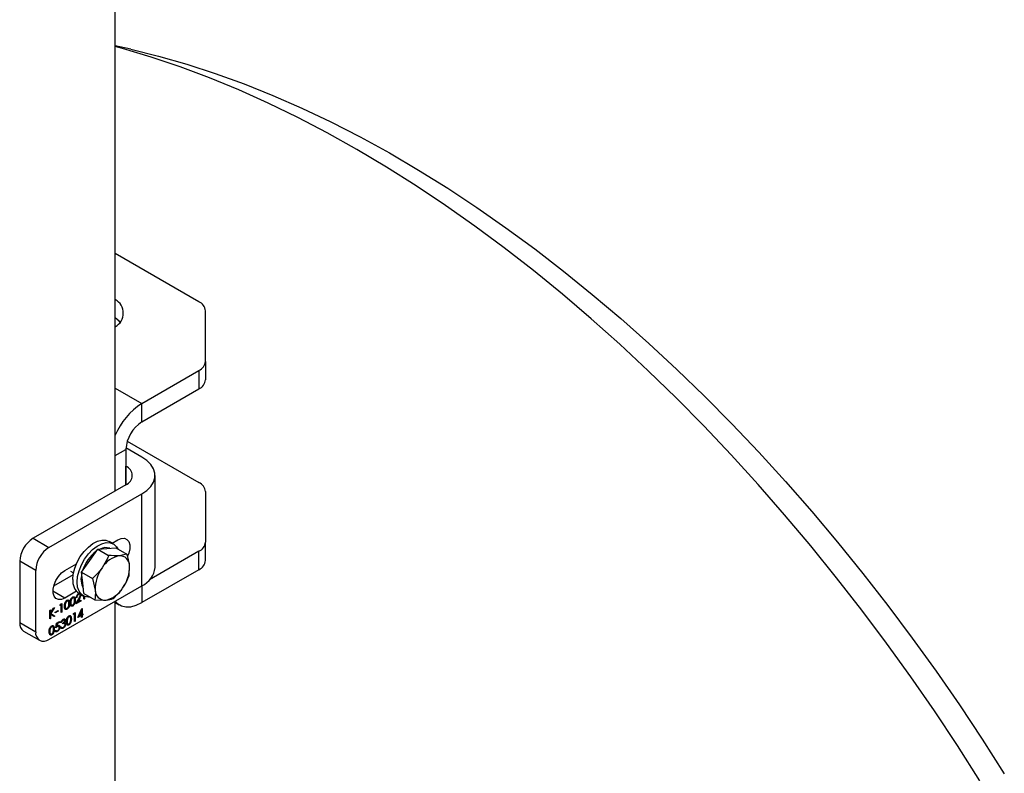
# Model space of a CAD drawing. Units: millimetres. Extents: x 8 to 201, y 4 to 288.
# Drawn here: x 176 to 189, y 105 to 115 of the extents above; entities that cross this region are included whole.
import ezdxf

# ---------------------------------------------------------------- set-up
doc = ezdxf.new("R2010")
doc.units = ezdxf.units.MM

msp = doc.modelspace()

# ---------------------------------------------------------------- linework, layer by layer
at = {"color": 7, "linetype": 'Continuous', "lineweight": 25}
for p, q in [((177.05317, 108.59765), (177.05317, 116.10987)), ((177.26162, 114.48194), (177.05317, 114.52929)), ((178.16739, 111.11813), (177.05317, 111.76135)), ((178.25525, 110.32273), (178.25525, 110.99567)), ((178.25525, 110.32273), (178.25525, 110.07777)), ((177.40673, 109.76115), (178.16739, 110.20027)), ((178.16739, 110.20027), (178.16739, 109.95531)), ((177.05317, 109.96525), (177.40673, 109.76115)), ((177.40673, 109.51619), (178.16739, 109.95531)), ((177.40673, 109.51619), (177.40673, 109.76115)), ((177.21329, 109.26012), (178.16739, 108.70933)), ((177.05317, 109.06712), (177.19459, 109.14876)), ((177.19459, 109.14876), (177.19459, 108.67929)), ((177.40673, 109.04668), (177.19527, 109.16875)), ((177.19459, 108.67929), (177.19459, 108.92422)), ((177.58246, 107.57694), (177.58246, 108.80175)), ((177.19459, 108.67929), (175.95716, 107.96494)), ((176.16929, 107.84247), (177.40673, 108.55683)), ((177.40673, 107.33202), (177.40673, 108.55683)), ((178.25525, 108.58687), (178.25525, 107.91394)), ((175.95716, 107.96494), (176.16929, 107.84247)), ((177.01124, 107.89984), (177.08853, 107.94446)), ((176.71179, 107.66708), (176.8186, 107.81963)), ((176.8186, 107.81963), (176.94017, 107.82844)), ((176.8186, 107.81963), (176.96425, 107.73556)), ((176.94017, 107.82844), (177.06174, 107.83724)), ((177.02688, 107.89081), (176.97031, 107.92346)), ((177.02641, 107.90859), (177.02211, 107.89356)), ((177.06174, 107.83724), (177.20739, 107.75316)), ((178.25525, 107.66897), (178.25525, 107.91394)), ((177.20739, 107.75316), (177.10634, 107.73251)), ((178.16739, 107.79147), (177.51008, 107.41202)), ((178.16739, 107.54651), (178.16739, 107.79147)), ((175.99251, 107.53629), (175.78038, 107.65875)), ((175.78038, 107.65875), (175.78038, 106.84221)), ((176.38142, 107.53625), (176.53648, 107.62576)), ((176.60497, 107.51453), (176.71179, 107.66708)), ((177.23689, 107.46567), (177.24267, 107.59757)), ((178.16739, 107.54651), (177.40673, 107.10739)), ((175.99251, 106.71975), (175.99251, 107.53629)), ((176.4925, 107.47785), (176.23141, 107.32713)), ((176.45821, 107.52629), (176.49712, 107.50383)), ((176.61973, 107.37079), (176.60497, 107.51453)), ((176.60497, 107.51453), (176.75062, 107.43046)), ((176.75062, 107.43046), (176.7859, 107.27486)), ((176.16929, 106.61766), (177.40673, 107.33202)), ((176.63448, 107.22704), (176.61973, 107.37079)), ((177.40673, 107.33202), (177.40673, 107.10739)), ((176.38142, 107.16881), (176.22232, 107.26065)), ((176.53648, 107.25832), (176.38142, 107.16881)), ((176.48217, 107.17327), (176.48571, 107.17123)), ((176.52846, 107.09039), (176.56686, 107.15986)), ((176.54115, 107.17685), (176.53227, 107.17173)), ((176.53762, 107.1789), (176.53302, 107.17624)), ((176.53762, 107.1789), (176.54115, 107.17685)), ((176.57089, 107.16121), (176.54613, 107.11639)), ((176.57443, 107.15917), (176.54966, 107.11435)), ((176.56056, 107.21852), (176.5641, 107.21648)), ((176.57035, 107.23062), (176.62691, 107.19797)), ((176.57089, 107.16121), (176.57443, 107.15917)), ((176.58025, 107.21793), (176.57583, 107.22048)), ((176.59092, 107.21379), (176.59446, 107.21175)), ((176.63448, 107.22704), (176.78013, 107.14296)), ((176.63507, 107.15193), (176.63507, 107.19363)), ((176.64042, 107.1591), (176.63507, 107.15601)), ((176.64396, 107.15706), (176.63507, 107.15193)), ((176.64042, 107.19116), (176.64042, 107.1591)), ((176.64042, 107.1591), (176.64396, 107.15706)), ((176.64396, 107.18968), (176.64396, 107.15706)), ((176.19086, 106.96628), (176.23213, 107.03363)), ((176.2374, 107.03667), (176.19262, 106.96361)), ((176.2448, 107.04095), (176.19616, 106.96157)), ((176.23213, 107.03363), (176.2448, 107.04095)), ((176.31524, 107.06989), (176.32105, 107.08497)), ((176.33047, 107.07868), (176.31524, 107.06989)), ((176.32694, 107.08072), (176.31727, 107.07514)), ((176.32105, 107.08497), (176.33936, 107.09553)), ((176.32694, 107.08072), (176.33047, 107.07868)), ((176.33047, 106.97609), (176.33047, 107.07868)), ((176.33582, 107.09349), (176.33582, 106.98326)), ((176.33936, 107.09553), (176.33936, 106.98122)), ((176.38151, 107.06679), (176.38505, 107.06475)), ((176.40602, 107.12931), (176.40956, 107.12727)), ((176.43989, 107.10045), (176.44343, 107.09841)), ((176.45766, 107.11075), (176.4612, 107.10871)), ((176.48187, 107.06464), (176.48541, 107.0626)), ((176.51604, 107.14441), (176.51958, 107.14237)), ((176.59573, 107.12922), (176.52846, 107.09039)), ((176.59219, 107.13126), (176.53178, 107.09638)), ((176.54613, 107.11639), (176.54966, 107.11435)), ((176.54966, 107.11435), (176.59573, 107.14094)), ((176.55385, 106.90823), (176.60788, 107.03029)), ((176.59219, 107.1389), (176.59219, 107.13126)), ((176.59219, 107.13126), (176.59573, 107.12922)), ((176.59573, 107.14094), (176.59573, 107.12922)), ((176.60615, 107.02638), (176.60615, 106.95424)), ((176.60788, 107.03029), (176.60969, 107.03134)), ((176.60969, 107.03134), (176.60969, 106.95219)), ((176.78013, 107.14296), (176.92222, 107.13991)), ((177.05317, 99.6157), (177.05317, 107.12792)), ((177.05317, 107.10862), (177.10675, 107.07769)), ((176.18198, 107.00468), (176.19086, 107.00981)), ((176.18198, 106.89037), (176.18198, 107.00468)), ((176.18733, 106.89754), (176.18198, 106.89445)), ((176.19086, 106.89549), (176.18198, 106.89037)), ((176.18733, 107.00777), (176.18733, 106.96832)), ((176.18733, 106.96832), (176.19086, 106.96628)), ((176.18733, 106.9527), (176.18733, 106.89754)), ((176.18733, 106.9527), (176.19086, 106.95066)), ((176.18733, 106.89754), (176.19086, 106.89549)), ((176.19086, 107.00981), (176.19086, 106.96628)), ((176.19086, 106.95066), (176.19086, 106.89549)), ((176.23677, 106.922), (176.19086, 106.95066)), ((176.19262, 106.96361), (176.24508, 106.93087)), ((176.19262, 106.96361), (176.19616, 106.96157)), ((176.19616, 106.96157), (176.24861, 106.92883)), ((176.24508, 106.93087), (176.23338, 106.92412)), ((176.24861, 106.92883), (176.23677, 106.922)), ((176.24508, 106.93087), (176.24861, 106.92883)), ((176.25432, 106.98196), (176.2924, 107.00394)), ((176.28886, 106.99425), (176.25432, 106.97432)), ((176.2924, 106.99221), (176.25432, 106.97023)), ((176.25432, 106.97023), (176.25432, 106.98196)), ((176.28886, 107.0019), (176.28886, 106.99425)), ((176.28886, 106.99425), (176.2924, 106.99221)), ((176.2924, 107.00394), (176.2924, 106.99221)), ((176.33582, 106.98326), (176.33047, 106.98017)), ((176.33936, 106.98122), (176.33047, 106.97609)), ((176.33582, 106.98326), (176.33936, 106.98122)), ((176.40572, 107.02068), (176.40926, 107.01864)), ((176.43141, 106.92077), (176.43494, 106.91873)), ((176.46528, 106.89192), (176.46881, 106.88987)), ((176.49293, 106.94927), (176.49874, 106.96435)), ((176.50816, 106.95807), (176.49293, 106.94927)), ((176.50462, 106.96011), (176.49495, 106.95452)), ((176.49874, 106.96435), (176.51704, 106.97492)), ((176.50462, 106.96011), (176.50816, 106.95807)), ((176.50816, 106.85548), (176.50816, 106.95807)), ((176.5135, 106.97288), (176.5135, 106.86264)), ((176.51704, 106.97492), (176.51704, 106.8606)), ((176.60081, 106.93534), (176.55385, 106.90823)), ((176.59727, 106.93738), (176.55627, 106.91372)), ((176.59727, 106.99875), (176.56776, 106.93207)), ((176.56776, 106.93207), (176.5713, 106.93003)), ((176.60081, 106.99671), (176.5713, 106.93003)), ((176.5713, 106.93003), (176.60081, 106.94707)), ((176.59727, 106.99875), (176.60081, 106.99671)), ((176.59727, 106.93738), (176.60081, 106.93534)), ((176.60081, 106.94707), (176.60081, 106.99671)), ((176.60081, 106.90896), (176.60081, 106.93534)), ((176.60615, 106.91613), (176.60081, 106.91304)), ((176.60969, 106.91409), (176.60081, 106.90896)), ((176.60615, 106.95424), (176.60969, 106.95219)), ((176.61758, 106.9491), (176.60615, 106.94251)), ((176.60615, 106.94251), (176.60615, 106.91613)), ((176.60615, 106.94251), (176.60969, 106.94047)), ((176.60615, 106.91613), (176.60969, 106.91409)), ((176.60969, 106.95219), (176.62111, 106.95879)), ((176.62111, 106.94706), (176.60969, 106.94047)), ((176.60969, 106.94047), (176.60969, 106.91409)), ((176.61758, 106.95675), (176.61758, 106.9491)), ((176.61758, 106.9491), (176.62111, 106.94706)), ((176.62111, 106.95879), (176.62111, 106.94706)), ((175.78038, 106.84221), (175.99251, 106.71975)), ((176.20296, 106.78889), (176.20649, 106.78685)), ((176.23683, 106.76003), (176.24036, 106.75799)), ((176.26067, 106.76976), (176.27082, 106.83278)), ((176.27423, 106.8271), (176.26889, 106.79396)), ((176.26889, 106.79396), (176.27243, 106.79192)), ((176.27082, 106.83278), (176.31144, 106.85623)), ((176.27776, 106.82506), (176.27243, 106.79192)), ((176.3079, 106.84654), (176.27423, 106.8271)), ((176.27423, 106.8271), (176.27776, 106.82506)), ((176.31144, 106.8445), (176.27776, 106.82506)), ((176.27895, 106.79026), (176.28248, 106.78822)), ((176.30088, 106.79067), (176.29646, 106.79322)), ((176.3079, 106.85419), (176.3079, 106.84654)), ((176.3079, 106.84654), (176.31144, 106.8445)), ((176.31144, 106.85623), (176.31144, 106.8445)), ((176.31171, 106.7835), (176.31524, 106.78146)), ((176.3254, 106.78075), (176.33428, 106.78588)), ((176.33809, 106.84523), (176.3292, 106.8401)), ((176.33455, 106.84727), (176.33055, 106.84496)), ((176.33455, 106.84727), (176.33809, 106.84523)), ((176.33687, 106.77742), (176.34129, 106.77486)), ((176.35332, 106.82325), (176.35332, 106.83497)), ((176.35488, 106.76814), (176.35841, 106.7661)), ((176.35526, 106.87681), (176.35879, 106.87477)), ((176.37504, 106.87671), (176.37062, 106.87926)), ((176.37249, 106.84527), (176.37602, 106.84322)), ((176.37836, 106.82846), (176.37394, 106.83101)), ((176.38322, 106.8417), (176.38675, 106.83966)), ((176.38405, 106.87546), (176.38759, 106.87342)), ((176.38913, 106.8248), (176.39266, 106.82276)), ((176.40689, 106.85826), (176.41043, 106.85622)), ((176.43111, 106.81215), (176.43464, 106.81011)), ((176.5135, 106.86264), (176.50816, 106.85956)), ((176.51704, 106.8606), (176.50816, 106.85548)), ((176.5135, 106.86264), (176.51704, 106.8606)), ((175.83217, 106.72775), (176.0443, 106.60529)), ((176.17844, 106.72638), (176.18198, 106.72434)), ((176.20266, 106.68027), (176.20619, 106.67822)), ((176.25052, 106.73605), (176.2594, 106.74118)), ((176.26092, 106.73376), (176.26534, 106.7312)), ((176.27718, 106.72329), (176.28072, 106.72125))]:
    msp.add_line(p, q, dxfattribs=at)
at = {"color": 7, "linetype": 'Continuous', "lineweight": 25, "flags": 128}
for points in [[(188.57073, 104.73347), (188.27091, 105.20225), (187.96319, 105.66457), (187.64789, 106.11997), (187.3253, 106.568), (186.99575, 107.00822), (186.65956, 107.4402), (186.31707, 107.8635), (185.96861, 108.27772), (185.61453, 108.68244), (185.25517, 109.07726), (184.89089, 109.46179), (184.52206, 109.83565), (184.14903, 110.19848), (183.77217, 110.54992), (183.39185, 110.88962), (183.00846, 111.21724), (182.62236, 111.53246), (182.23394, 111.83497), (181.84358, 112.12447), (181.45168, 112.40068), (181.0586, 112.66332), (180.66475, 112.91213), (180.27051, 113.14687), (179.87627, 113.36731), (179.48242, 113.57323), (179.08934, 113.76442), (178.69743, 113.9407), (178.30708, 114.1019), (177.91866, 114.24784), (177.53256, 114.3784), (177.14917, 114.49344), (177.05317, 114.51993)], [(177.26162, 114.48194), (177.62821, 114.39147), (178.00541, 114.28363), (178.38545, 114.16021), (178.76794, 114.02132), (179.1525, 113.86711), (179.53874, 113.69774), (179.92626, 113.51338), (180.31467, 113.31422), (180.70358, 113.10045), (181.09259, 112.8723), (181.48129, 112.63), (181.86931, 112.37379), (182.25624, 112.10394), (182.64169, 111.82072), (183.02527, 111.52442), (183.40658, 111.21533), (183.78524, 110.89378), (184.16087, 110.56009), (184.53308, 110.2146), (184.9015, 109.85767), (185.26574, 109.48964), (185.62544, 109.11091), (185.98024, 108.72185), (186.32976, 108.32286), (186.67366, 107.91435), (187.01159, 107.49672), (187.3432, 107.07042), (187.66816, 106.63586), (187.98613, 106.1935), (188.29679, 105.74377), (188.59983, 105.28715), (188.89494, 104.82409)], [(177.11702, 110.84287), (177.1031, 110.85872), (177.05317, 110.9018)], [(177.40673, 108.55683), (177.47395, 108.60308), (177.52625, 108.65537), (177.56202, 108.71211), (177.58018, 108.77157), (177.58018, 108.83194), (177.56202, 108.8914), (177.52625, 108.94814), (177.47395, 109.00043), (177.40673, 109.04668)], [(176.48749, 107.41376), (176.4941, 107.48779), (176.51363, 107.56599), (176.54516, 107.64471), (176.58722, 107.72027), (176.63784, 107.78913), (176.69466, 107.84807), (176.75502, 107.89434), (176.81609, 107.92577), (176.87502, 107.9409), (176.92906, 107.93901), (176.97031, 107.92346)], [(177.08853, 107.94446), (177.13335, 107.96289), (177.17454, 107.96495), (177.20877, 107.95046), (177.23325, 107.9206), (177.24601, 107.87779), (177.24601, 107.8255), (177.23325, 107.76796), (177.21636, 107.72515)], [(176.54406, 107.3811), (176.55067, 107.45513), (176.5702, 107.53334), (176.60173, 107.61206), (176.64379, 107.68761), (176.69441, 107.75647), (176.75123, 107.81541), (176.81159, 107.86168), (176.87266, 107.89312), (176.93159, 107.90824), (176.98563, 107.90635), (177.03224, 107.88754), (177.06925, 107.85268), (177.08713, 107.82259)], [(176.38142, 107.16881), (176.3366, 107.15037), (176.29541, 107.14832), (176.26118, 107.16281), (176.2367, 107.19266), (176.22394, 107.23547), (176.22394, 107.28777), (176.2367, 107.3453), (176.26118, 107.40343), (176.29541, 107.45743), (176.3366, 107.50293), (176.38142, 107.53625)], [(176.71919, 107.1802), (176.69441, 107.17933), (176.64379, 107.18975), (176.60173, 107.21674), (176.5702, 107.25905), (176.55067, 107.31471), (176.54406, 107.3811)], [(177.05005, 107.12611), (177.08172, 107.09478), (177.13401, 107.06458), (177.19459, 107.05057), (177.26162, 107.05317), (177.33305, 107.0723), (177.40673, 107.10739)]]:
    msp.add_lwpolyline(points, dxfattribs=at)
at = {"color": 7, "linetype": 'Continuous', "lineweight": 25}
for centre, radius, start, end in [((176.95223, 110.96535), 0.2076, 299.091965, 60.908035), ((178.10512, 110.98069), 0.15088, 5.694799, 65.625342), ((178.10512, 110.3377), 0.15088, 294.374658, 354.305201), ((178.10512, 110.09274), 0.15088, 294.374658, 354.305201), ((177.89597, 108.99314), 0.9106, 122.498565, 157.750147), ((177.65516, 109.12781), 0.46104, 122.605478, 177.394522), ((177.14812, 108.80175), 0.13098, 290.783421, 69.216579), ((178.10512, 108.5719), 0.15088, 5.694799, 65.625342), ((176.16418, 107.64128), 0.3842, 122.605478, 177.394522), ((176.37632, 107.51882), 0.3842, 122.605478, 177.394522), ((176.925, 107.68267), 0.15799, 70.106942, 118.176257), ((178.10512, 107.92891), 0.15088, 294.374658, 354.305201), ((177.11174, 107.37935), 0.51753, 127.206877, 162.836105), ((177.1736, 107.395), 0.34415, 101.270624, 149.211611), ((177.11228, 107.60217), 0.13047, 357.976424, 92.606035), ((177.25095, 107.29282), 0.4654, 143.268227, 182.211152), ((176.77761, 107.57961), 0.4654, 323.268227, 2.211152), ((177.28254, 107.60663), 0.30139, 294.333236, 354.346623), ((178.10512, 107.68395), 0.15088, 294.374658, 354.305201), ((176.85001, 107.42008), 0.25417, 162.948065, 208.772377), ((176.68419, 107.39244), 0.19785, 173.81469, 234.87313), ((176.85496, 107.47743), 0.34415, 281.270624, 329.211611), ((176.91629, 107.27025), 0.13047, 177.976424, 272.606035), ((175.90288, 106.82869), 0.12324, 173.701152, 234.986667), ((176.10028, 106.70227), 0.10918, 170.785963, 309.203285)]:
    msp.add_arc(centre, radius, start, end, dxfattribs=at)
for points, knots in [([(176.96425, 107.73556), (176.95917, 107.72288), (176.93647, 107.66622), (176.90353, 107.6127), (176.87796, 107.57116)], [0, 0, 0, 0, 0.223713275, 1, 1, 1, 1]), ([(177.10634, 107.73251), (177.10344, 107.73231), (177.0621, 107.72951), (177.01139, 107.73264), (176.96425, 107.73556)], [0, 0, 0, 0, 0.07021477, 1, 1, 1, 1]), ([(177.24267, 107.59757), (177.2423, 107.60099), (177.23702, 107.6497), (177.22166, 107.70331), (177.20739, 107.75316)], [0, 0, 0, 0, 0.07021477, 1, 1, 1, 1]), ([(176.87796, 107.57116), (176.86897, 107.55881), (176.8318, 107.50778), (176.78563, 107.4638), (176.75062, 107.43046)], [0, 0, 0, 0, 0.24185142, 1, 1, 1, 1]), ([(177.1506, 107.30127), (177.17617, 107.34281), (177.20911, 107.39633), (177.23182, 107.45299), (177.23689, 107.46567)], [0, 0, 0, 0, 0.77628672, 1, 1, 1, 1]), ([(177.02326, 107.16057), (177.05827, 107.19391), (177.10445, 107.23789), (177.14162, 107.28892), (177.1506, 107.30127)], [0, 0, 0, 0, 0.75814858, 1, 1, 1, 1]), ([(176.45231, 107.10354), (176.4527, 107.11741), (176.45318, 107.13477), (176.4624, 107.15727), (176.46883, 107.1678), (176.47673, 107.17695), (176.48252, 107.18084), (176.48541, 107.18278)], [0, 0, 0, 0, 0.49870204, 0.62417652, 0.74946749, 0.87474529, 1, 1, 1, 1]), ([(176.48217, 107.17327), (176.4799, 107.1717), (176.47536, 107.16855), (176.46934, 107.16106), (176.46454, 107.15266), (176.45799, 107.13496), (176.45781, 107.12151), (176.45766, 107.11075)], [0, 0, 0, 0, 0.12513878, 0.25041818, 0.37551888, 0.50084712, 1, 1, 1, 1]), ([(176.48571, 107.17123), (176.48344, 107.16965), (176.4789, 107.16651), (176.47288, 107.15902), (176.46807, 107.15062), (176.46152, 107.13292), (176.46134, 107.11946), (176.4612, 107.10871)], [0, 0, 0, 0, 0.12513878, 0.25041818, 0.37551888, 0.50084712, 1, 1, 1, 1]), ([(176.49181, 107.17558), (176.49084, 107.17572), (176.48794, 107.17614), (176.48448, 107.17441), (176.48217, 107.17327)], [0, 0, 0, 0, 0.33404916, 1, 1, 1, 1]), ([(176.48541, 107.18278), (176.48832, 107.18419), (176.49415, 107.18702), (176.50477, 107.18718), (176.51815, 107.17584), (176.51901, 107.15576), (176.51958, 107.14237)], [0, 0, 0, 0, 0.12560007, 0.25119689, 0.50058134, 1, 1, 1, 1]), ([(176.51069, 107.13729), (176.51033, 107.14769), (176.50978, 107.16327), (176.50051, 107.17364), (176.49251, 107.17432), (176.48797, 107.17226), (176.48571, 107.17123)], [0, 0, 0, 0, 0.50007152, 0.74902056, 0.87459845, 1, 1, 1, 1]), ([(176.50613, 107.18265), (176.50735, 107.18182), (176.51644, 107.17562), (176.51623, 107.1589), (176.51604, 107.14441)], [0, 0, 0, 0, 0.13386086, 1, 1, 1, 1]), ([(176.53227, 107.17173), (176.53285, 107.17762), (176.534, 107.18938), (176.54245, 107.20696), (176.55319, 107.22079), (176.56077, 107.22591), (176.56455, 107.22847)], [0, 0, 0, 0, 0.280029084, 0.559514589, 0.779667528, 1, 1, 1, 1]), ([(176.56056, 107.21852), (176.55718, 107.21617), (176.55043, 107.21147), (176.54279, 107.19993), (176.53867, 107.18861), (176.53797, 107.18214), (176.53762, 107.1789)], [0, 0, 0, 0, 0.27969874, 0.55884664, 0.77917619, 1, 1, 1, 1]), ([(176.5641, 107.21648), (176.56072, 107.21413), (176.55396, 107.20943), (176.54632, 107.19789), (176.54221, 107.18657), (176.54151, 107.1801), (176.54115, 107.17685)], [0, 0, 0, 0, 0.27969874, 0.55884664, 0.77917619, 1, 1, 1, 1]), ([(176.57595, 107.21973), (176.57533, 107.22029), (176.57323, 107.22217), (176.56769, 107.22191), (176.56294, 107.21965), (176.56056, 107.21852)], [0, 0, 0, 0, 0.1734945, 0.58648652, 1, 1, 1, 1]), ([(176.58558, 107.2057), (176.58516, 107.209), (176.58433, 107.21559), (176.57828, 107.21959), (176.57132, 107.22002), (176.56651, 107.21766), (176.5641, 107.21648)], [0, 0, 0, 0, 0.27912577, 0.55897835, 0.77935005, 1, 1, 1, 1]), ([(176.56686, 107.15986), (176.5716, 107.16825), (176.57822, 107.17992), (176.58478, 107.19591), (176.58531, 107.20244), (176.58558, 107.2057)], [0, 0, 0, 0, 0.56071723, 0.78053212, 1, 1, 1, 1]), ([(176.59092, 107.21379), (176.59052, 107.20902), (176.58972, 107.19948), (176.5818, 107.1812), (176.57503, 107.1688), (176.57089, 107.16121)], [0, 0, 0, 0, 0.27928789, 0.55915378, 1, 1, 1, 1]), ([(176.59446, 107.21175), (176.59406, 107.20698), (176.59325, 107.19744), (176.58534, 107.17916), (176.57857, 107.16676), (176.57443, 107.15917)], [0, 0, 0, 0, 0.27928789, 0.55915378, 1, 1, 1, 1]), ([(176.7859, 107.27486), (176.78623, 107.27146), (176.79092, 107.22309), (176.78532, 107.18157), (176.78013, 107.14296)], [0, 0, 0, 0, 0.07021477, 1, 1, 1, 1]), ([(176.92222, 107.13991), (176.92508, 107.14014), (176.96584, 107.14328), (176.9956, 107.15224), (177.02326, 107.16057)], [0, 0, 0, 0, 0.07021477, 1, 1, 1, 1]), ([(176.37616, 107.05958), (176.37655, 107.07345), (176.37703, 107.09081), (176.38625, 107.11331), (176.39268, 107.12384), (176.40058, 107.13299), (176.40637, 107.13688), (176.40926, 107.13882)], [0, 0, 0, 0, 0.498702037, 0.624176517, 0.749467487, 0.874745289, 1, 1, 1, 1]), ([(176.40926, 107.01864), (176.40637, 107.01724), (176.40059, 107.01445), (176.39008, 107.01437), (176.37708, 107.02607), (176.37653, 107.04617), (176.37616, 107.05958)], [0, 0, 0, 0, 0.12555073, 0.25109, 0.50025013, 1, 1, 1, 1]), ([(176.38151, 107.06679), (176.38097, 107.05532), (176.38035, 107.04213), (176.38689, 107.03652), (176.38774, 107.03578)], [0, 0, 0, 0, 0.87004061, 1, 1, 1, 1]), ([(176.40602, 107.12931), (176.40375, 107.12774), (176.39921, 107.12459), (176.39319, 107.1171), (176.38839, 107.1087), (176.38184, 107.091), (176.38166, 107.07755), (176.38151, 107.06679)], [0, 0, 0, 0, 0.12513878, 0.25041818, 0.37551888, 0.50084712, 1, 1, 1, 1]), ([(176.40572, 107.02068), (176.40285, 107.01931), (176.39711, 107.01657), (176.388, 107.01609), (176.38417, 107.02048), (176.38198, 107.023)], [0, 0, 0, 0, 0.2991173, 0.59820731, 1, 1, 1, 1]), ([(176.40956, 107.12727), (176.40729, 107.12569), (176.40275, 107.12255), (176.39673, 107.11505), (176.39192, 107.10666), (176.38537, 107.08896), (176.38519, 107.0755), (176.38505, 107.06475)], [0, 0, 0, 0, 0.12513878, 0.25041818, 0.37551888, 0.50084712, 1, 1, 1, 1]), ([(176.38505, 107.06475), (176.38512, 107.05411), (176.38523, 107.03817), (176.39473, 107.02805), (176.40276, 107.02746), (176.40729, 107.02951), (176.40956, 107.03054)], [0, 0, 0, 0, 0.50029125, 0.74908604, 0.87460621, 1, 1, 1, 1]), ([(176.43989, 107.10045), (176.43934, 107.08641), (176.43851, 107.06536), (176.42505, 107.03864), (176.41446, 107.02654), (176.40864, 107.02263), (176.40572, 107.02068)], [0, 0, 0, 0, 0.49940654, 0.74874274, 0.87437238, 1, 1, 1, 1]), ([(176.41566, 107.13162), (176.41469, 107.13176), (176.41179, 107.13218), (176.40833, 107.13045), (176.40602, 107.12931)], [0, 0, 0, 0, 0.33404916, 1, 1, 1, 1]), ([(176.40926, 107.13882), (176.41217, 107.14023), (176.418, 107.14306), (176.42862, 107.14322), (176.442, 107.13188), (176.44286, 107.1118), (176.44343, 107.09841)], [0, 0, 0, 0, 0.12560007, 0.25119689, 0.50058134, 1, 1, 1, 1]), ([(176.44343, 107.09841), (176.44288, 107.08437), (176.44205, 107.06332), (176.42859, 107.0366), (176.41799, 107.0245), (176.41217, 107.02059), (176.40926, 107.01864)], [0, 0, 0, 0, 0.49940654, 0.74874274, 0.87437238, 1, 1, 1, 1]), ([(176.43454, 107.09333), (176.43418, 107.10373), (176.43363, 107.11931), (176.42436, 107.12968), (176.41636, 107.13036), (176.41182, 107.1283), (176.40956, 107.12727)], [0, 0, 0, 0, 0.50007152, 0.74902056, 0.87459845, 1, 1, 1, 1]), ([(176.40956, 107.03054), (176.41226, 107.03249), (176.41767, 107.0364), (176.42603, 107.04775), (176.42899, 107.05686), (176.4308, 107.06242)], [0, 0, 0, 0, 0.2802572, 0.56078111, 1, 1, 1, 1]), ([(176.42998, 107.13869), (176.4312, 107.13786), (176.44029, 107.13166), (176.44008, 107.11494), (176.43989, 107.10045)], [0, 0, 0, 0, 0.13386086, 1, 1, 1, 1]), ([(176.4308, 107.06242), (176.43206, 107.06842), (176.43431, 107.07914), (176.43447, 107.08899), (176.43454, 107.09333)], [0, 0, 0, 0, 0.55959879, 1, 1, 1, 1]), ([(176.48541, 107.0626), (176.48252, 107.0612), (176.47674, 107.05841), (176.46623, 107.05833), (176.45323, 107.07003), (176.45268, 107.09013), (176.45231, 107.10354)], [0, 0, 0, 0, 0.12555073, 0.25109, 0.50025013, 1, 1, 1, 1]), ([(176.45766, 107.11075), (176.45712, 107.09928), (176.4565, 107.0861), (176.46304, 107.08048), (176.46389, 107.07975)], [0, 0, 0, 0, 0.87004061, 1, 1, 1, 1]), ([(176.48187, 107.06464), (176.479, 107.06327), (176.47326, 107.06053), (176.46415, 107.06005), (176.46032, 107.06445), (176.45813, 107.06697)], [0, 0, 0, 0, 0.2991173, 0.59820731, 1, 1, 1, 1]), ([(176.4612, 107.10871), (176.46127, 107.09807), (176.46138, 107.08213), (176.47088, 107.07201), (176.47891, 107.07142), (176.48344, 107.07347), (176.48571, 107.0745)], [0, 0, 0, 0, 0.50029125, 0.74908604, 0.87460621, 1, 1, 1, 1]), ([(176.51604, 107.14441), (176.51549, 107.13037), (176.51466, 107.10932), (176.5012, 107.0826), (176.49061, 107.0705), (176.48479, 107.0666), (176.48187, 107.06464)], [0, 0, 0, 0, 0.49940654, 0.74874274, 0.87437238, 1, 1, 1, 1]), ([(176.51958, 107.14237), (176.51903, 107.12833), (176.5182, 107.10728), (176.50474, 107.08056), (176.49414, 107.06846), (176.48832, 107.06455), (176.48541, 107.0626)], [0, 0, 0, 0, 0.49940654, 0.74874274, 0.87437238, 1, 1, 1, 1]), ([(176.48571, 107.0745), (176.48841, 107.07645), (176.49382, 107.08036), (176.50218, 107.09171), (176.50514, 107.10082), (176.50695, 107.10638)], [0, 0, 0, 0, 0.2802572, 0.56078111, 1, 1, 1, 1]), ([(176.50695, 107.10638), (176.50821, 107.11238), (176.51046, 107.1231), (176.51062, 107.13295), (176.51069, 107.13729)], [0, 0, 0, 0, 0.55959879, 1, 1, 1, 1]), ([(176.35867, 106.88643), (176.36268, 106.88824), (176.37069, 106.89188), (176.38028, 106.89007), (176.38637, 106.88361), (176.38718, 106.87681), (176.38759, 106.87342)], [0, 0, 0, 0, 0.28008496, 0.55986833, 0.78009915, 1, 1, 1, 1]), ([(176.40155, 106.85104), (176.40193, 106.86491), (176.40241, 106.88227), (176.41163, 106.90477), (176.41806, 106.9153), (176.42596, 106.92446), (176.43175, 106.92834), (176.43464, 106.93028)], [0, 0, 0, 0, 0.498702037, 0.624176517, 0.749467487, 0.874745289, 1, 1, 1, 1]), ([(176.43141, 106.92077), (176.42914, 106.9192), (176.4246, 106.91606), (176.41858, 106.90856), (176.41377, 106.90017), (176.40722, 106.88246), (176.40704, 106.86901), (176.40689, 106.85826)], [0, 0, 0, 0, 0.12513878, 0.25041818, 0.37551888, 0.50084712, 1, 1, 1, 1]), ([(176.43494, 106.91873), (176.43267, 106.91716), (176.42813, 106.91401), (176.42211, 106.90652), (176.41731, 106.89813), (176.41076, 106.88042), (176.41058, 106.86697), (176.41043, 106.85622)], [0, 0, 0, 0, 0.12513878, 0.25041818, 0.37551888, 0.50084712, 1, 1, 1, 1]), ([(176.46528, 106.89192), (176.46472, 106.87788), (176.46389, 106.85683), (176.45044, 106.83011), (176.43984, 106.81801), (176.43402, 106.8141), (176.43111, 106.81215)], [0, 0, 0, 0, 0.49940654, 0.74874274, 0.87437238, 1, 1, 1, 1]), ([(176.44104, 106.92309), (176.44007, 106.92323), (176.43717, 106.92364), (176.43371, 106.92192), (176.43141, 106.92077)], [0, 0, 0, 0, 0.33404916, 1, 1, 1, 1]), ([(176.43464, 106.93028), (176.43756, 106.9317), (176.44338, 106.93452), (176.45401, 106.93469), (176.46739, 106.92334), (176.46824, 106.90326), (176.46881, 106.88987)], [0, 0, 0, 0, 0.12560007, 0.25119689, 0.50058134, 1, 1, 1, 1]), ([(176.46881, 106.88987), (176.46826, 106.87584), (176.46743, 106.85479), (176.45397, 106.82807), (176.44338, 106.81597), (176.43756, 106.81206), (176.43464, 106.81011)], [0, 0, 0, 0, 0.49940654, 0.74874274, 0.87437238, 1, 1, 1, 1]), ([(176.45993, 106.88479), (176.45956, 106.89519), (176.45901, 106.91078), (176.44975, 106.92114), (176.44174, 106.92183), (176.43721, 106.91976), (176.43494, 106.91873)], [0, 0, 0, 0, 0.50007152, 0.74902056, 0.87459845, 1, 1, 1, 1]), ([(176.45537, 106.93015), (176.45658, 106.92933), (176.46567, 106.92313), (176.46546, 106.9064), (176.46528, 106.89192)], [0, 0, 0, 0, 0.13386086, 1, 1, 1, 1]), ([(176.1731, 106.71916), (176.17348, 106.73303), (176.17396, 106.75039), (176.18318, 106.77289), (176.18961, 106.78342), (176.19751, 106.79258), (176.2033, 106.79646), (176.20619, 106.7984)], [0, 0, 0, 0, 0.49870204, 0.62417652, 0.74946749, 0.87474529, 1, 1, 1, 1]), ([(176.20296, 106.78889), (176.20069, 106.78732), (176.19615, 106.78417), (176.19013, 106.77668), (176.18532, 106.76829), (176.17877, 106.75058), (176.17859, 106.73713), (176.17844, 106.72638)], [0, 0, 0, 0, 0.12513878, 0.25041818, 0.37551888, 0.50084712, 1, 1, 1, 1]), ([(176.20649, 106.78685), (176.20422, 106.78528), (176.19968, 106.78213), (176.19366, 106.77464), (176.18886, 106.76624), (176.18231, 106.74854), (176.18213, 106.73509), (176.18198, 106.72434)], [0, 0, 0, 0, 0.12513878, 0.25041818, 0.37551888, 0.50084712, 1, 1, 1, 1]), ([(176.23683, 106.76003), (176.23627, 106.74599), (176.23544, 106.72495), (176.22199, 106.69823), (176.21139, 106.68613), (176.20557, 106.68222), (176.20266, 106.68027)], [0, 0, 0, 0, 0.49940654, 0.74874274, 0.87437238, 1, 1, 1, 1]), ([(176.2126, 106.79121), (176.21162, 106.79135), (176.20872, 106.79176), (176.20526, 106.79004), (176.20296, 106.78889)], [0, 0, 0, 0, 0.33404916, 1, 1, 1, 1]), ([(176.20619, 106.7984), (176.20911, 106.79982), (176.21494, 106.80264), (176.22556, 106.80281), (176.23894, 106.79146), (176.23979, 106.77138), (176.24036, 106.75799)], [0, 0, 0, 0, 0.12560007, 0.25119689, 0.50058134, 1, 1, 1, 1]), ([(176.23148, 106.75291), (176.23111, 106.76331), (176.23056, 106.77889), (176.2213, 106.78926), (176.21329, 106.78995), (176.20876, 106.78788), (176.20649, 106.78685)], [0, 0, 0, 0, 0.50007152, 0.74902056, 0.87459845, 1, 1, 1, 1]), ([(176.22692, 106.79827), (176.22813, 106.79744), (176.23722, 106.79125), (176.23701, 106.77452), (176.23683, 106.76003)], [0, 0, 0, 0, 0.13386086, 1, 1, 1, 1]), ([(176.28248, 106.78822), (176.27829, 106.78529), (176.2708, 106.78007), (176.26377, 106.77291), (176.26067, 106.76976)], [0, 0, 0, 0, 0.55941616, 1, 1, 1, 1]), ([(176.27243, 106.79192), (176.27457, 106.79383), (176.27839, 106.79726), (176.28235, 106.79976), (176.28409, 106.80087)], [0, 0, 0, 0, 0.56006419, 1, 1, 1, 1]), ([(176.31171, 106.7835), (176.31113, 106.77723), (176.30997, 106.76471), (176.30108, 106.74579), (176.28931, 106.73135), (176.28123, 106.72598), (176.27718, 106.72329)], [0, 0, 0, 0, 0.27986414, 0.55927095, 0.77942351, 1, 1, 1, 1]), ([(176.29647, 106.79228), (176.29574, 106.79298), (176.29339, 106.7952), (176.28687, 106.79418), (176.28159, 106.79157), (176.27895, 106.79026)], [0, 0, 0, 0, 0.18332085, 0.59117722, 1, 1, 1, 1]), ([(176.31524, 106.78146), (176.31466, 106.77519), (176.31351, 106.76267), (176.30461, 106.74375), (176.29285, 106.72931), (176.28476, 106.72394), (176.28072, 106.72125)], [0, 0, 0, 0, 0.27986414, 0.55927095, 0.77942351, 1, 1, 1, 1]), ([(176.28123, 106.73327), (176.28494, 106.73591), (176.29236, 106.7412), (176.30063, 106.75379), (176.30566, 106.76625), (176.30613, 106.77326), (176.30636, 106.77676)], [0, 0, 0, 0, 0.27961702, 0.55935712, 0.77955919, 1, 1, 1, 1]), ([(176.30636, 106.77676), (176.30599, 106.78051), (176.30526, 106.78799), (176.29859, 106.79272), (176.29052, 106.79232), (176.28516, 106.78959), (176.28248, 106.78822)], [0, 0, 0, 0, 0.27953897, 0.55861683, 0.77904726, 1, 1, 1, 1]), ([(176.28409, 106.80087), (176.28882, 106.80302), (176.29829, 106.80733), (176.30869, 106.80304), (176.31449, 106.79387), (176.31499, 106.7856), (176.31524, 106.78146)], [0, 0, 0, 0, 0.2796881, 0.55902546, 0.77929155, 1, 1, 1, 1]), ([(176.29726, 106.80645), (176.30008, 106.80586), (176.30598, 106.80462), (176.3109, 106.79578), (176.31144, 106.7876), (176.31171, 106.7835)], [0, 0, 0, 0, 0.3142097, 0.65676088, 1, 1, 1, 1]), ([(176.35841, 106.7661), (176.35387, 106.76394), (176.3448, 106.75962), (176.33408, 106.76221), (176.32786, 106.77016), (176.32622, 106.77722), (176.3254, 106.78075)], [0, 0, 0, 0, 0.279885901, 0.558978536, 0.77926287, 1, 1, 1, 1]), ([(176.35488, 106.76814), (176.35038, 106.76604), (176.34141, 106.76184), (176.33181, 106.76333), (176.32878, 106.76769), (176.32799, 106.76884)], [0, 0, 0, 0, 0.42539688, 0.84958809, 1, 1, 1, 1]), ([(176.3292, 106.8401), (176.33034, 106.84516), (176.33262, 106.85525), (176.34019, 106.86934), (176.34934, 106.8802), (176.35556, 106.88435), (176.35867, 106.88643)], [0, 0, 0, 0, 0.28028774, 0.55967968, 0.77974654, 1, 1, 1, 1]), ([(176.33218, 106.78466), (176.33271, 106.78308), (176.33381, 106.77983), (176.33625, 106.77825), (176.3375, 106.77744)], [0, 0, 0, 0, 0.48580211, 1, 1, 1, 1]), ([(176.33428, 106.78588), (176.33519, 106.78308), (176.3368, 106.77808), (176.34044, 106.77563), (176.34203, 106.77455)], [0, 0, 0, 0, 0.560694434, 1, 1, 1, 1]), ([(176.35526, 106.87681), (176.35268, 106.87509), (176.34754, 106.87165), (176.33936, 106.86121), (176.33637, 106.85256), (176.33455, 106.84727)], [0, 0, 0, 0, 0.28063596, 0.56036441, 1, 1, 1, 1]), ([(176.35879, 106.87477), (176.35622, 106.87305), (176.35108, 106.86961), (176.34289, 106.85917), (176.33991, 106.85052), (176.33809, 106.84523)], [0, 0, 0, 0, 0.28063596, 0.56036441, 1, 1, 1, 1]), ([(176.34203, 106.77455), (176.34488, 106.77414), (176.34997, 106.7734), (176.35594, 106.77653), (176.35857, 106.77792)], [0, 0, 0, 0, 0.55874795, 1, 1, 1, 1]), ([(176.37395, 106.82997), (176.37263, 106.8308), (176.36652, 106.83468), (176.35714, 106.82942), (176.34978, 106.82529)], [0, 0, 0, 0, 0.215666057, 1, 1, 1, 1]), ([(176.35332, 106.83497), (176.35891, 106.8388), (176.3673, 106.84453), (176.3755, 106.85598), (176.3783, 106.86328), (176.37857, 106.86665), (176.3787, 106.86833)], [0, 0, 0, 0, 0.49941848, 0.74901596, 0.87454371, 1, 1, 1, 1]), ([(176.38378, 106.81665), (176.38363, 106.81856), (176.38335, 106.82238), (176.38026, 106.82781), (176.37105, 106.83234), (176.36041, 106.82689), (176.35332, 106.82325)], [0, 0, 0, 0, 0.12558702, 0.25119068, 0.50060497, 1, 1, 1, 1]), ([(176.38913, 106.8248), (176.38842, 106.81878), (176.387, 106.80674), (176.3777, 106.78904), (176.36638, 106.77581), (176.35871, 106.7707), (176.35488, 106.76814)], [0, 0, 0, 0, 0.279304, 0.55883826, 0.77927695, 1, 1, 1, 1]), ([(176.3708, 106.87853), (176.36962, 106.87926), (176.36557, 106.88179), (176.35953, 106.87888), (176.35526, 106.87681)], [0, 0, 0, 0, 0.291586107, 1, 1, 1, 1]), ([(176.39266, 106.82276), (176.39195, 106.81674), (176.39053, 106.8047), (176.38124, 106.787), (176.36992, 106.77377), (176.36225, 106.76866), (176.35841, 106.7661)], [0, 0, 0, 0, 0.279304, 0.55883826, 0.77927695, 1, 1, 1, 1]), ([(176.35857, 106.77792), (176.36201, 106.78016), (176.36886, 106.78465), (176.37715, 106.79537), (176.38278, 106.80676), (176.38345, 106.81336), (176.38378, 106.81665)], [0, 0, 0, 0, 0.28059907, 0.56015095, 0.78030258, 1, 1, 1, 1]), ([(176.3787, 106.86833), (176.3782, 106.87104), (176.37719, 106.87646), (176.36961, 106.87949), (176.36289, 106.87656), (176.35879, 106.87477)], [0, 0, 0, 0, 0.278858992, 0.560074237, 1, 1, 1, 1]), ([(176.38405, 106.87546), (176.38389, 106.87272), (176.38357, 106.86726), (176.38, 106.85643), (176.37534, 106.8495), (176.37249, 106.84527)], [0, 0, 0, 0, 0.280508211, 0.560792317, 1, 1, 1, 1]), ([(176.38759, 106.87342), (176.38742, 106.87068), (176.3871, 106.86522), (176.38354, 106.85438), (176.37887, 106.84745), (176.37602, 106.84322)], [0, 0, 0, 0, 0.280508211, 0.560792317, 1, 1, 1, 1]), ([(176.37602, 106.84322), (176.37833, 106.84317), (176.38245, 106.84306), (176.38544, 106.8407), (176.38675, 106.83966)], [0, 0, 0, 0, 0.55979451, 1, 1, 1, 1]), ([(176.38014, 106.88719), (176.38085, 106.88649), (176.38346, 106.88397), (176.3838, 106.87904), (176.38405, 106.87546)], [0, 0, 0, 0, 0.27322579, 1, 1, 1, 1]), ([(176.38322, 106.8417), (176.38512, 106.8393), (176.38851, 106.83501), (176.38894, 106.82792), (176.38913, 106.8248)], [0, 0, 0, 0, 0.55941908, 1, 1, 1, 1]), ([(176.38675, 106.83966), (176.38865, 106.83726), (176.39204, 106.83296), (176.39247, 106.82588), (176.39266, 106.82276)], [0, 0, 0, 0, 0.55941908, 1, 1, 1, 1]), ([(176.43464, 106.81011), (176.43175, 106.80871), (176.42598, 106.80592), (176.41546, 106.80583), (176.40246, 106.81753), (176.40191, 106.83763), (176.40155, 106.85104)], [0, 0, 0, 0, 0.12555073, 0.25109, 0.50025013, 1, 1, 1, 1]), ([(176.40689, 106.85826), (176.40636, 106.84679), (176.40574, 106.8336), (176.41227, 106.82798), (176.41312, 106.82725)], [0, 0, 0, 0, 0.87004061, 1, 1, 1, 1]), ([(176.43111, 106.81215), (176.42824, 106.81078), (176.42249, 106.80803), (176.41338, 106.80756), (176.40956, 106.81195), (176.40737, 106.81447)], [0, 0, 0, 0, 0.2991173, 0.59820731, 1, 1, 1, 1]), ([(176.41043, 106.85622), (176.4105, 106.84557), (176.41061, 106.82963), (176.42012, 106.81952), (176.42815, 106.81892), (176.43268, 106.82098), (176.43494, 106.822)], [0, 0, 0, 0, 0.50029125, 0.74908604, 0.87460621, 1, 1, 1, 1]), ([(176.43494, 106.822), (176.43764, 106.82396), (176.44306, 106.82786), (176.45141, 106.83921), (176.45437, 106.84833), (176.45618, 106.85389)], [0, 0, 0, 0, 0.2802572, 0.56078111, 1, 1, 1, 1]), ([(176.45618, 106.85389), (176.45744, 106.85989), (176.45969, 106.8706), (176.45986, 106.88045), (176.45993, 106.88479)], [0, 0, 0, 0, 0.55959879, 1, 1, 1, 1]), ([(176.20619, 106.67822), (176.2033, 106.67683), (176.19753, 106.67404), (176.18701, 106.67395), (176.17401, 106.68565), (176.17346, 106.70575), (176.1731, 106.71916)], [0, 0, 0, 0, 0.12555073, 0.25109, 0.50025013, 1, 1, 1, 1]), ([(176.17844, 106.72638), (176.17791, 106.7149), (176.17729, 106.70172), (176.18382, 106.6961), (176.18467, 106.69537)], [0, 0, 0, 0, 0.87004061, 1, 1, 1, 1]), ([(176.20266, 106.68027), (176.19979, 106.67889), (176.19404, 106.67615), (176.18493, 106.67567), (176.18111, 106.68007), (176.17892, 106.68259)], [0, 0, 0, 0, 0.2991173, 0.59820731, 1, 1, 1, 1]), ([(176.18198, 106.72434), (176.18205, 106.71369), (176.18216, 106.69775), (176.19167, 106.68764), (176.1997, 106.68704), (176.20423, 106.6891), (176.20649, 106.69012)], [0, 0, 0, 0, 0.50029125, 0.74908604, 0.87460621, 1, 1, 1, 1]), ([(176.24036, 106.75799), (176.23981, 106.74395), (176.23898, 106.72291), (176.22552, 106.69618), (176.21493, 106.68408), (176.20911, 106.68018), (176.20619, 106.67822)], [0, 0, 0, 0, 0.49940654, 0.74874274, 0.87437238, 1, 1, 1, 1]), ([(176.20649, 106.69012), (176.2092, 106.69207), (176.21461, 106.69598), (176.22296, 106.70733), (176.22592, 106.71645), (176.22773, 106.72201)], [0, 0, 0, 0, 0.2802572, 0.56078111, 1, 1, 1, 1]), ([(176.22773, 106.72201), (176.22899, 106.728), (176.23124, 106.73872), (176.23141, 106.74857), (176.23148, 106.75291)], [0, 0, 0, 0, 0.559598792, 1, 1, 1, 1]), ([(176.28072, 106.72125), (176.27647, 106.7193), (176.26799, 106.7154), (176.2584, 106.71861), (176.25246, 106.72585), (176.25116, 106.73265), (176.25052, 106.73605)], [0, 0, 0, 0, 0.279624529, 0.559019159, 0.779380344, 1, 1, 1, 1]), ([(176.25719, 106.73991), (176.25759, 106.7383), (176.25833, 106.73536), (176.26065, 106.73449), (176.2617, 106.73409)], [0, 0, 0, 0, 0.5445645, 1, 1, 1, 1]), ([(176.2594, 106.74118), (176.26017, 106.7384), (176.26169, 106.73283), (176.26774, 106.72979), (176.27448, 106.73004), (176.27898, 106.73219), (176.28123, 106.73327)], [0, 0, 0, 0, 0.28005017, 0.55916571, 0.77958314, 1, 1, 1, 1]), ([(176.27718, 106.72329), (176.27279, 106.72097), (176.26689, 106.71786), (176.26249, 106.71954), (176.26136, 106.71997)], [0, 0, 0, 0, 0.74302673, 1, 1, 1, 1])]:
    msp.add_open_spline(points, degree=3, knots=knots, dxfattribs=at)

doc.saveas('drawing.dxf')
